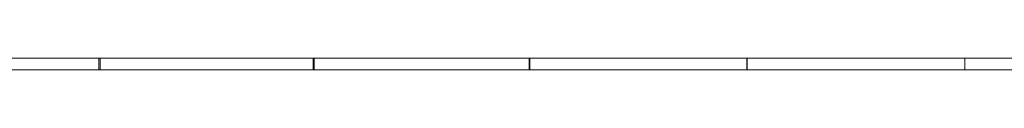
# Model space of a CAD drawing. Units: millimetres. Extents: x -83 to 1583, y -28 to 28.
# Drawn here: x 334 to 751, y -2 to 2 of the extents above; entities that cross this region are included whole.
import ezdxf

# ---------------------------------------------------------------- set-up
doc = ezdxf.new("R2010")
doc.units = ezdxf.units.MM
doc.header["$LTSCALE"] = 5.08
doc.layers.add('3D_G5545', color=7, linetype='Continuous')

# ---------------------------------------------------------------- blocks, each defined once
blk = doc.blocks.new('*U0')
at = {"layer": '3D_G5545', "color": 9, "linetype": 'Continuous', "lineweight": 15}
for points in [[(-472.083, 2.5, 665.405), (-382.346, 2.5, 618.874), (-382.346, -2.5, 618.874), (-472.083, -2.5, 665.405)], [(-472.083, 2.5, 665.405), (-471.441, 2.5, 670.225), (-381.826, 2.5, 623.757)], [(-382.346, 2.5, 618.874), (-472.083, 2.5, 665.405), (-381.826, 2.5, 623.757)], [(-381.826, 2.5, 623.757), (-471.441, 2.5, 670.225), (-471.441, -2.5, 670.225), (-381.826, -2.5, 623.757)], [(-382.346, 2.5, 618.874), (-291.561, 2.5, 582.174), (-291.561, -2.5, 582.174), (-382.346, -2.5, 618.874)], [(-382.346, 2.5, 618.874), (-381.826, 2.5, 623.757), (-291.164, 2.5, 587.107)], [(-291.561, 2.5, 582.174), (-382.346, 2.5, 618.874), (-291.164, 2.5, 587.107)], [(-291.164, 2.5, 587.107), (-381.826, 2.5, 623.757), (-381.826, -2.5, 623.757), (-291.164, -2.5, 587.107)], [(-291.561, 2.5, 582.174), (-199.976, 2.5, 555.406), (-199.976, -2.5, 555.406), (-291.561, -2.5, 582.174)], [(-291.561, 2.5, 582.174), (-291.164, 2.5, 587.107), (-199.704, 2.5, 560.375)], [(-199.976, 2.5, 555.406), (-291.561, 2.5, 582.174), (-199.704, 2.5, 560.375)], [(-199.704, 2.5, 560.375), (-291.164, 2.5, 587.107), (-291.164, -2.5, 587.107), (-199.704, -2.5, 560.375)], [(-199.976, 2.5, 555.406), (-107.844, 2.5, 538.642), (-107.844, -2.5, 538.642), (-199.976, -2.5, 555.406)], [(-199.976, 2.5, 555.406), (-199.704, 2.5, 560.375), (-107.697, 2.5, 543.635)], [(-107.844, 2.5, 538.642), (-199.976, 2.5, 555.406), (-107.697, 2.5, 543.635)], [(-107.697, 2.5, 543.635), (-199.704, 2.5, 560.375), (-199.704, -2.5, 560.375), (-107.697, -2.5, 543.635)], [(-107.844, 2.5, 538.642), (-15.416, 2.5, 531.93), (-15.416, -2.5, 531.93), (-107.844, -2.5, 538.642)], [(-107.844, 2.5, 538.642), (-107.697, 2.5, 543.635), (-15.395, 2.5, 536.931)], [(-15.416, 2.5, 531.93), (-107.844, 2.5, 538.642), (-15.395, 2.5, 536.931)], [(-15.395, 2.5, 536.931), (-107.697, 2.5, 543.635), (-107.697, -2.5, 543.635), (-15.395, -2.5, 536.931)], [(-15.416, 2.5, 531.93), (77.055, 2.5, 535.287), (77.055, -2.5, 535.287), (-15.416, -2.5, 531.93)], [(-15.416, 2.5, 531.93), (-15.395, 2.5, 536.931), (77.055, 2.5, 535.287)], [(76.95, 2.5, 540.284), (-15.395, 2.5, 536.931), (-15.395, -2.5, 536.931), (76.95, -2.5, 540.284)], [(-15.395, 2.5, 536.931), (76.95, 2.5, 540.284), (77.055, 2.5, 535.287)], [(-381.826, -2.5, 623.757), (-471.441, -2.5, 670.225), (-472.083, -2.5, 665.405)], [(-381.826, -2.5, 623.757), (-472.083, -2.5, 665.405), (-382.346, -2.5, 618.874)], [(-291.164, -2.5, 587.107), (-381.826, -2.5, 623.757), (-382.346, -2.5, 618.874)], [(-291.164, -2.5, 587.107), (-382.346, -2.5, 618.874), (-291.561, -2.5, 582.174)], [(-199.704, -2.5, 560.375), (-291.164, -2.5, 587.107), (-291.561, -2.5, 582.174)], [(-199.704, -2.5, 560.375), (-291.561, -2.5, 582.174), (-199.976, -2.5, 555.406)], [(-107.697, -2.5, 543.635), (-199.704, -2.5, 560.375), (-199.976, -2.5, 555.406)], [(-107.697, -2.5, 543.635), (-199.976, -2.5, 555.406), (-107.844, -2.5, 538.642)], [(-15.395, -2.5, 536.931), (-107.697, -2.5, 543.635), (-107.844, -2.5, 538.642)], [(-15.416, -2.5, 531.93), (-15.395, -2.5, 536.931), (-107.844, -2.5, 538.642)], [(-15.416, -2.5, 531.93), (77.055, -2.5, 535.287), (-15.395, -2.5, 536.931)], [(77.055, -2.5, 535.287), (76.95, -2.5, 540.284), (-15.395, -2.5, 536.931)]]:
    blk.add_3dface(points, dxfattribs=at)

msp = doc.modelspace()

# ---------------------------------------------------------------- block references
at = {"layer": '3D_G5545', "color": 7}
msp.add_blockref('*U0', (750, 0), dxfattribs=at)

doc.saveas('drawing.dxf')
